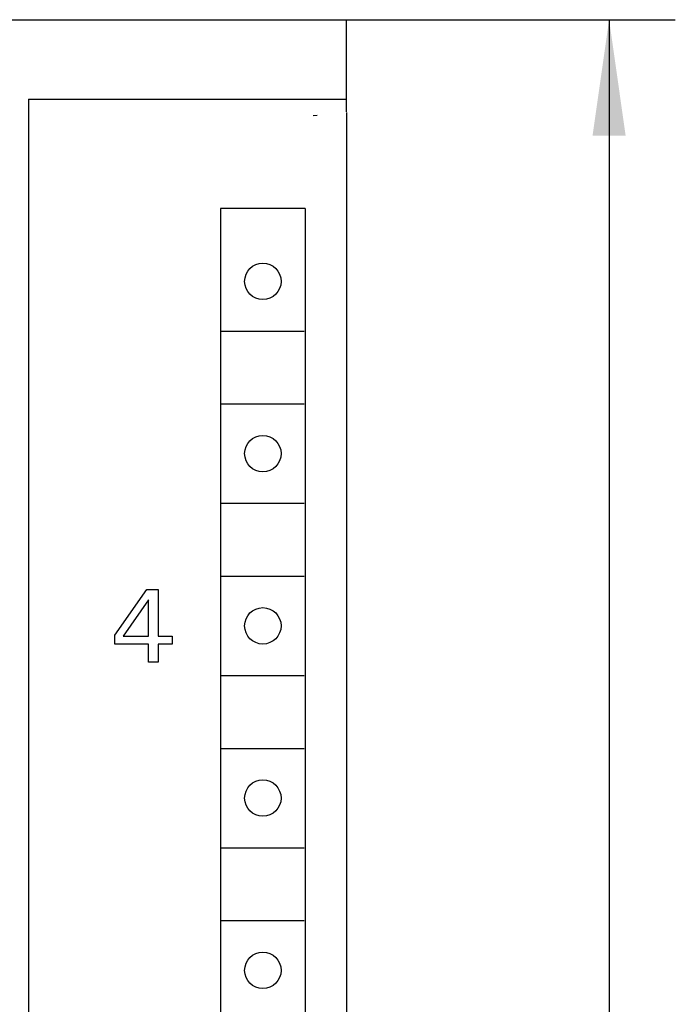
# Model space of a CAD drawing. Extents: x 0 to 594, y 0 to 420.
# Drawn here: x 270 to 290, y 330 to 360 of the extents above; entities that cross this region are included whole.
import ezdxf
from ezdxf.enums import TextEntityAlignment as Align

# ---------------------------------------------------------------- set-up
doc = ezdxf.new("R2010")
doc.units = 0
doc.header["$LTSCALE"] = 32.67
doc.layers.add('10000_FRONT', color=7, linetype='CONTINUOUS')
doc.layers.add('10100_DIM_FRONT', color=7, linetype='CONTINUOUS')
doc.dimstyles.get("Standard").update_dxf_attribs({"dimtxt": 2.5, "dimasz": 2.5, "dimexe": 1.25, "dimexo": 0.625, "dimtad": 1, "dimcen": 2.5, "dimazin": 3, "dimtfac": 1, "dimtmove": 0, "dimatfit": 3})

# ---------------------------------------------------------------- blocks, each defined once
blk = doc.blocks.new('*D1')
at = {"layer": '10100_DIM_FRONT', "color": 7, "linetype": 'CONTINUOUS'}
for p, q in [((279.697, 360.012), (289.633, 360.012)), ((287.633, 360.012), (287.633, 297.512)), ((287.633, 235.012), (287.633, 297.512)), ((279.597, 235.012), (289.633, 235.012))]:
    blk.add_line(p, q, dxfattribs=at)
for points in [[(288.133, 356.512), (287.633, 360.012), (287.133, 356.512)], [(287.133, 238.512), (287.633, 235.012), (288.133, 238.512)]]:
    blk.add_solid(points, dxfattribs=at)
blk.add_text('125', height=3.5, rotation=90, dxfattribs=at).set_placement((286.758, 293.999), (286.758, 301.249), align=Align.FIT)

msp = doc.modelspace()

# ---------------------------------------------------------------- linework, layer by layer
at = {"layer": '10000_FRONT', "color": 7, "linetype": 'CONTINUOUS'}
for p, q in [((239.697, 360.012), (279.697, 360.012)), ((279.697, 357.229), (279.697, 360.012)), ((270.097, 357.612), (270.097, 237.412)), ((270.097, 357.612), (279.697, 357.612)), ((278.811, 357.118), (278.697, 357.112)), ((279.697, 357.212), (279.697, 237.812)), ((275.897, 354.312), (275.897, 303.112)), ((278.447, 354.312), (275.897, 354.312)), ((278.447, 354.312), (278.447, 303.112)), ((275.922, 350.612), (278.422, 350.612)), ((275.922, 348.412), (278.422, 348.412)), ((275.922, 345.412), (278.422, 345.412)), ((275.922, 343.212), (278.422, 343.212)), ((272.697, 341.427), (273.667, 342.812)), ((273.667, 342.812), (274.014, 342.812)), ((274.014, 342.812), (274.014, 341.402)), ((273.72, 342.498), (272.954, 341.402)), ((273.72, 341.402), (273.72, 342.498)), ((272.697, 341.162), (272.697, 341.427)), ((272.954, 341.402), (273.72, 341.402)), ((274.014, 341.402), (274.431, 341.402)), ((274.431, 341.402), (274.431, 341.162)), ((273.72, 341.162), (272.697, 341.162)), ((273.72, 340.612), (273.72, 341.162)), ((274.014, 341.162), (274.014, 340.612)), ((274.431, 341.162), (274.014, 341.162)), ((274.014, 340.612), (273.72, 340.612)), ((275.922, 340.212), (278.422, 340.212)), ((275.922, 338.012), (278.422, 338.012)), ((275.922, 335.012), (278.422, 335.012)), ((275.922, 332.812), (278.422, 332.812))]:
    msp.add_line(p, q, dxfattribs=at)
for centre in [(277.172, 352.112), (277.172, 346.912), (277.172, 341.712), (277.172, 336.512), (277.172, 331.312)]:
    msp.add_circle(centre, 0.55, dxfattribs=at)

# ---------------------------------------------------------------- dimensions: what is measured, and where the dimension line sits
at = {"layer": '10100_DIM_FRONT', "color": 7, "linetype": 'CONTINUOUS'}
dim = msp.add_linear_dim(base=(287.633, 235.012), p1=(279.697, 360.012), p2=(279.597, 235.012), angle=270, dimstyle='Standard', dxfattribs=at)
dim.commit()
dim.dimension.update_dxf_attribs({"geometry": '*D1', "text_midpoint": (285.008, 297.624), "dimtype": 128})

doc.saveas('drawing.dxf')
